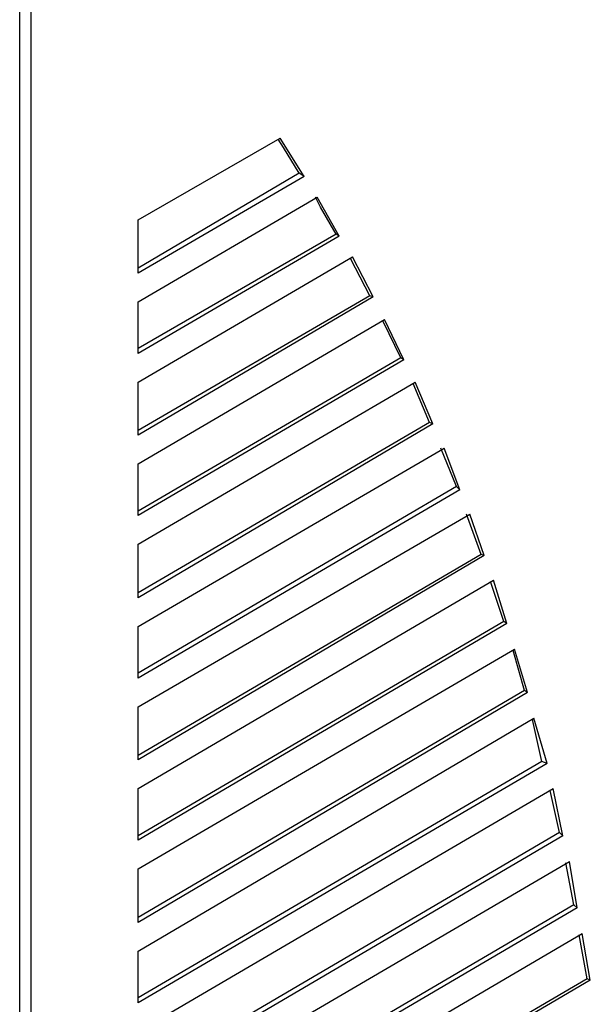
# Model space of a CAD drawing. Units: millimetres. Extents: x 11 to 199, y 15 to 282.
# Drawn here: x 87 to 102, y 173 to 199 of the extents above; entities that cross this region are included whole.
import ezdxf

# ---------------------------------------------------------------- set-up
doc = ezdxf.new("R2010")
doc.units = ezdxf.units.MM
doc.header["$MEASUREMENT"] = 0
doc.layers.get('0').update_dxf_attribs({"linetype": 'CONTINUOUS'})

msp = doc.modelspace()

# ---------------------------------------------------------------- linework, layer by layer
at = {"color": 0, "linetype": 'Continuous', "lineweight": -2, "true_color": 0x000007}
for points in [[(86.852, 148.934), (86.852, 206.846)], [(87.15, 147.246), (87.15, 207.011)], [(89.979, 193.923), (93.719, 196.074)], [(93.801, 195.826), (93.669, 196.041)], [(94.347, 195.065), (93.719, 196.074)], [(94.215, 195.148), (93.801, 195.826)], [(94.215, 195.148), (89.979, 192.649)], [(94.347, 195.065), (94.215, 195.148)], [(94.347, 195.065), (89.979, 192.517)], [(89.979, 191.756), (94.695, 194.519)], [(94.777, 194.254), (94.645, 194.519)], [(95.274, 193.493), (94.695, 194.519)], [(95.191, 193.543), (94.777, 194.254)], [(89.979, 192.517), (89.979, 193.923)], [(95.191, 193.543), (89.979, 190.531)], [(95.274, 193.493), (89.979, 190.399)], [(95.274, 193.493), (95.191, 193.543)], [(89.979, 189.638), (95.621, 192.947)], [(95.704, 192.649), (95.572, 192.897)], [(96.167, 191.888), (95.621, 192.947)], [(96.085, 191.921), (95.704, 192.649)], [(96.085, 191.921), (89.979, 188.364)], [(96.167, 191.888), (89.979, 188.248)], [(89.979, 190.399), (89.979, 191.756)], [(96.167, 191.888), (96.085, 191.921)], [(89.979, 187.487), (96.465, 191.292)], [(96.895, 190.283), (96.432, 191.243)], [(96.978, 190.233), (96.465, 191.292)], [(96.895, 190.283), (89.979, 186.246)], [(96.978, 190.233), (89.979, 186.13)], [(96.978, 190.233), (96.895, 190.283)], [(89.979, 188.248), (89.979, 189.638)], [(89.979, 185.369), (97.276, 189.638)], [(97.657, 188.579), (97.226, 189.605)], [(97.739, 188.546), (97.276, 189.638)], [(97.657, 188.579), (89.979, 184.095)], [(97.739, 188.546), (89.979, 183.962)], [(97.739, 188.546), (97.657, 188.579)], [(89.979, 183.201), (98.037, 187.9)], [(98.368, 186.891), (97.954, 187.9)], [(98.451, 186.808), (98.037, 187.9)], [(89.979, 186.13), (89.979, 187.487)], [(98.368, 186.891), (89.979, 181.977)], [(98.451, 186.808), (89.979, 181.844)], [(98.451, 186.808), (98.368, 186.891)], [(89.979, 181.083), (98.715, 186.163)], [(99.013, 185.104), (98.633, 186.163)], [(99.096, 185.071), (98.715, 186.163)], [(89.979, 183.962), (89.979, 185.369)], [(99.013, 185.104), (89.979, 179.809)], [(99.096, 185.071), (89.979, 179.693)], [(99.096, 185.071), (99.013, 185.104)], [(89.979, 178.932), (99.344, 184.426)], [(99.609, 183.334), (99.262, 184.392)], [(99.692, 183.284), (99.344, 184.426)], [(99.609, 183.334), (89.979, 177.691)], [(99.692, 183.284), (89.979, 177.575)], [(89.979, 181.844), (89.979, 183.201)], [(99.692, 183.284), (99.609, 183.334)], [(89.979, 176.814), (99.89, 182.605)], [(100.155, 181.513), (99.857, 182.572)], [(100.238, 181.464), (99.89, 182.605)], [(100.155, 181.513), (89.979, 175.54)], [(100.238, 181.464), (89.979, 175.408)], [(100.238, 181.464), (100.155, 181.513)], [(89.979, 179.693), (89.979, 181.083)], [(89.979, 174.647), (100.403, 180.785)], [(100.618, 179.644), (100.37, 180.752)], [(100.751, 179.594), (100.403, 180.785)], [(100.618, 179.644), (89.979, 173.422)], [(100.751, 179.594), (89.979, 173.29)], [(100.751, 179.594), (100.618, 179.644)], [(89.979, 177.575), (89.979, 178.932)], [(89.979, 172.529), (100.916, 178.932)], [(101.082, 177.774), (100.833, 178.883)], [(101.164, 177.691), (100.916, 178.932)], [(101.082, 177.774), (89.979, 171.255)], [(101.164, 177.691), (101.082, 177.774)], [(101.164, 177.691), (89.979, 171.122)], [(89.979, 170.361), (101.346, 177.013)], [(101.462, 175.871), (101.247, 176.98)], [(101.545, 175.788), (101.346, 177.013)], [(89.979, 175.408), (89.979, 176.814)], [(101.462, 175.871), (89.979, 169.137)], [(101.545, 175.788), (89.979, 169.004)], [(101.545, 175.788), (101.462, 175.871)], [(89.979, 168.243), (101.677, 175.11)], [(101.81, 173.919), (101.595, 175.077)], [(101.892, 173.886), (101.677, 175.11)], [(89.979, 173.29), (89.979, 174.647)], [(101.81, 173.919), (89.979, 166.986)], [(101.892, 173.886), (89.979, 166.886)], [(101.892, 173.886), (101.81, 173.919)]]:
    msp.add_lwpolyline(points, dxfattribs=at)

doc.saveas('drawing.dxf')
